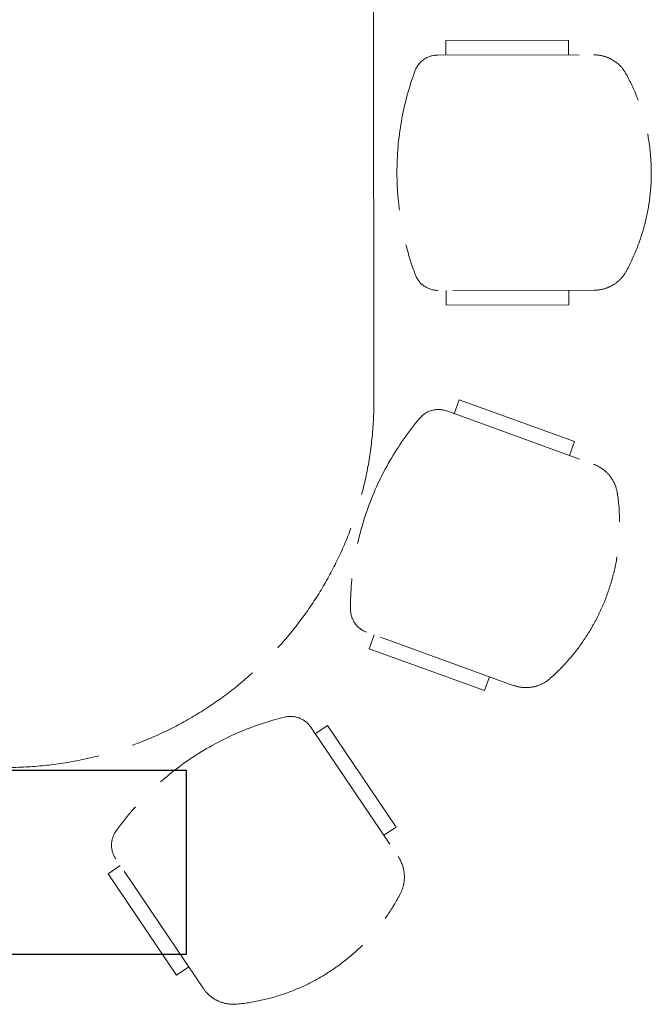
# Model space of a CAD drawing. Units: millimetres. Extents: x 126805 to 195262, y -394453 to -272851.
# Drawn here: x 172748 to 174037, y -306477 to -304469 of the extents above; entities that cross this region are included whole.
import ezdxf

# ---------------------------------------------------------------- set-up
doc = ezdxf.new("R2010")
doc.units = ezdxf.units.MM
doc.header["$LTSCALE"] = 3
doc.header["$MEASUREMENT"] = 0
doc.linetypes.add('ACAD_ISO02W100', pattern=[15, 12, -3])
doc.layers.add('a-arch', color=1, linetype='Continuous')
doc.layers.add('a-furniture', color=8, linetype='ACAD_ISO02W100', lineweight=9)

msp = doc.modelspace()

# ---------------------------------------------------------------- linework, layer by layer
at = {"layer": 'a-arch', "color": 8, "ltscale": 5, "elevation": 8.2}
msp.add_lwpolyline([(173088.6, -306374.5), (173088.6, -306000), (172376.6, -306000), (172376.6, -306374.5)], close=True, dxfattribs=at)
at = {"layer": 'a-furniture', "color": 8, "ltscale": 30}
msp.add_line((173471.1, -305243, 8.2), (173467.2, -302407.5, 8.2), dxfattribs=at)
at = {"layer": 'a-furniture', "color": 8, "ltscale": 8}
for p, q in [((173617.5, -304510.8, 8.2), (173867.5, -304510.5, 8.2)), ((173617.5, -304510.8, 8.2), (173867.5, -304510.5, 8.2)), ((173617.5, -304510.8, 8.2), (173867.5, -304510.5, 8.2)), ((173617.5, -304510.8, 8.2), (173867.5, -304510.5, 8.2)), ((173617.5, -304510.8, 8.2), (173867.5, -304510.5, 8.2)), ((173617.5, -304510.8, 8.2), (173867.5, -304510.5, 8.2)), ((173617.5, -304510.8, 8.2), (173867.5, -304510.5, 8.2)), ((173617.5, -304510.8, 8.2), (173867.5, -304510.5, 8.2)), ((173617.5, -304510.8, 8.2), (173867.5, -304510.5, 8.2)), ((173617.5, -304510.8, 8.2), (173867.5, -304510.5, 8.2)), ((173617.5, -304510.8, 8.2), (173867.5, -304510.5, 8.2)), ((173617.5, -304510.8, 8.2), (173867.5, -304510.5, 8.2)), ((173617.5, -304510.8, 8.2), (173867.5, -304510.5, 8.2)), ((173617.5, -304510.8, 8.2), (173867.5, -304510.5, 8.2)), ((173617.5, -304510.8, 8.2), (173867.5, -304510.5, 8.2)), ((173617.5, -304510.8, 8.2), (173867.5, -304510.5, 8.2)), ((173617.6, -304540.8, 8.2), (173617.5, -304510.8, 8.2)), ((173617.6, -304540.8, 8.2), (173617.5, -304510.8, 8.2)), ((173617.6, -304540.8, 8.2), (173617.5, -304510.8, 8.2)), ((173617.6, -304540.8, 8.2), (173617.5, -304510.8, 8.2)), ((173617.6, -304540.8, 8.2), (173617.5, -304510.8, 8.2)), ((173617.6, -304540.8, 8.2), (173617.5, -304510.8, 8.2)), ((173617.6, -304540.8, 8.2), (173617.5, -304510.8, 8.2)), ((173617.6, -304540.8, 8.2), (173617.5, -304510.8, 8.2)), ((173617.6, -304540.8, 8.2), (173617.5, -304510.8, 8.2)), ((173617.6, -304540.8, 8.2), (173617.5, -304510.8, 8.2)), ((173617.6, -304540.8, 8.2), (173617.5, -304510.8, 8.2)), ((173617.6, -304540.8, 8.2), (173617.5, -304510.8, 8.2)), ((173617.6, -304540.8, 8.2), (173617.5, -304510.8, 8.2)), ((173617.6, -304540.8, 8.2), (173617.5, -304510.8, 8.2)), ((173617.6, -304540.8, 8.2), (173617.5, -304510.8, 8.2)), ((173617.6, -304540.8, 8.2), (173617.5, -304510.8, 8.2)), ((173867.5, -304510.5, 8.2), (173867.6, -304540.5, 8.2)), ((173867.5, -304510.5, 8.2), (173867.6, -304540.5, 8.2)), ((173867.5, -304510.5, 8.2), (173867.6, -304540.5, 8.2)), ((173867.5, -304510.5, 8.2), (173867.6, -304540.5, 8.2)), ((173867.5, -304510.5, 8.2), (173867.6, -304540.5, 8.2)), ((173867.5, -304510.5, 8.2), (173867.6, -304540.5, 8.2)), ((173867.5, -304510.5, 8.2), (173867.6, -304540.5, 8.2)), ((173867.5, -304510.5, 8.2), (173867.6, -304540.5, 8.2)), ((173867.5, -304510.5, 8.2), (173867.6, -304540.5, 8.2)), ((173867.5, -304510.5, 8.2), (173867.6, -304540.5, 8.2)), ((173867.5, -304510.5, 8.2), (173867.6, -304540.5, 8.2)), ((173867.5, -304510.5, 8.2), (173867.6, -304540.5, 8.2)), ((173867.5, -304510.5, 8.2), (173867.6, -304540.5, 8.2)), ((173867.5, -304510.5, 8.2), (173867.6, -304540.5, 8.2)), ((173867.5, -304510.5, 8.2), (173867.6, -304540.5, 8.2)), ((173867.5, -304510.5, 8.2), (173867.6, -304540.5, 8.2)), ((173601.4, -304540.8, 8.2), (173919.6, -304540.4, 8.2)), ((173601.4, -304540.8, 8.2), (173919.6, -304540.4, 8.2)), ((173601.4, -304540.8, 8.2), (173919.6, -304540.4, 8.2)), ((173601.4, -304540.8, 8.2), (173919.6, -304540.4, 8.2)), ((173601.4, -304540.8, 8.2), (173919.6, -304540.4, 8.2)), ((173601.4, -304540.8, 8.2), (173919.6, -304540.4, 8.2)), ((173601.4, -304540.8, 8.2), (173919.6, -304540.4, 8.2)), ((173601.4, -304540.8, 8.2), (173919.6, -304540.4, 8.2)), ((173601.4, -304540.8, 8.2), (173919.6, -304540.4, 8.2)), ((173601.4, -304540.8, 8.2), (173919.6, -304540.4, 8.2)), ((173601.4, -304540.8, 8.2), (173919.6, -304540.4, 8.2)), ((173601.4, -304540.8, 8.2), (173919.6, -304540.4, 8.2)), ((173601.4, -304540.8, 8.2), (173919.6, -304540.4, 8.2)), ((173601.4, -304540.8, 8.2), (173919.6, -304540.4, 8.2)), ((173601.4, -304540.8, 8.2), (173919.6, -304540.4, 8.2)), ((173601.4, -304540.8, 8.2), (173919.6, -304540.4, 8.2)), ((173920.2, -305020.4, 8.2), (173602, -305020.8, 8.2)), ((173920.2, -305020.4, 8.2), (173602, -305020.8, 8.2)), ((173920.2, -305020.4, 8.2), (173602, -305020.8, 8.2)), ((173920.2, -305020.4, 8.2), (173602, -305020.8, 8.2)), ((173920.2, -305020.4, 8.2), (173602, -305020.8, 8.2)), ((173920.2, -305020.4, 8.2), (173602, -305020.8, 8.2)), ((173920.2, -305020.4, 8.2), (173602, -305020.8, 8.2)), ((173920.2, -305020.4, 8.2), (173602, -305020.8, 8.2)), ((173920.2, -305020.4, 8.2), (173602, -305020.8, 8.2)), ((173920.2, -305020.4, 8.2), (173602, -305020.8, 8.2)), ((173920.2, -305020.4, 8.2), (173602, -305020.8, 8.2)), ((173920.2, -305020.4, 8.2), (173602, -305020.8, 8.2)), ((173920.2, -305020.4, 8.2), (173602, -305020.8, 8.2)), ((173920.2, -305020.4, 8.2), (173602, -305020.8, 8.2)), ((173920.2, -305020.4, 8.2), (173602, -305020.8, 8.2)), ((173920.2, -305020.4, 8.2), (173602, -305020.8, 8.2)), ((173618.2, -305020.8, 8.2), (173618.3, -305050.8, 8.2)), ((173618.2, -305020.8, 8.2), (173618.3, -305050.8, 8.2)), ((173618.2, -305020.8, 8.2), (173618.3, -305050.8, 8.2)), ((173618.2, -305020.8, 8.2), (173618.3, -305050.8, 8.2)), ((173618.2, -305020.8, 8.2), (173618.3, -305050.8, 8.2)), ((173618.2, -305020.8, 8.2), (173618.3, -305050.8, 8.2)), ((173618.2, -305020.8, 8.2), (173618.3, -305050.8, 8.2)), ((173618.2, -305020.8, 8.2), (173618.3, -305050.8, 8.2)), ((173618.2, -305020.8, 8.2), (173618.3, -305050.8, 8.2)), ((173618.2, -305020.8, 8.2), (173618.3, -305050.8, 8.2)), ((173618.2, -305020.8, 8.2), (173618.3, -305050.8, 8.2)), ((173618.2, -305020.8, 8.2), (173618.3, -305050.8, 8.2)), ((173618.2, -305020.8, 8.2), (173618.3, -305050.8, 8.2)), ((173618.2, -305020.8, 8.2), (173618.3, -305050.8, 8.2)), ((173618.2, -305020.8, 8.2), (173618.3, -305050.8, 8.2)), ((173618.2, -305020.8, 8.2), (173618.3, -305050.8, 8.2)), ((173868.3, -305050.5, 8.2), (173868.2, -305020.5, 8.2)), ((173868.3, -305050.5, 8.2), (173868.2, -305020.5, 8.2)), ((173868.3, -305050.5, 8.2), (173868.2, -305020.5, 8.2)), ((173868.3, -305050.5, 8.2), (173868.2, -305020.5, 8.2)), ((173868.3, -305050.5, 8.2), (173868.2, -305020.5, 8.2)), ((173868.3, -305050.5, 8.2), (173868.2, -305020.5, 8.2)), ((173868.3, -305050.5, 8.2), (173868.2, -305020.5, 8.2)), ((173868.3, -305050.5, 8.2), (173868.2, -305020.5, 8.2)), ((173868.3, -305050.5, 8.2), (173868.2, -305020.5, 8.2)), ((173868.3, -305050.5, 8.2), (173868.2, -305020.5, 8.2)), ((173868.3, -305050.5, 8.2), (173868.2, -305020.5, 8.2)), ((173868.3, -305050.5, 8.2), (173868.2, -305020.5, 8.2)), ((173868.3, -305050.5, 8.2), (173868.2, -305020.5, 8.2)), ((173868.3, -305050.5, 8.2), (173868.2, -305020.5, 8.2)), ((173868.3, -305050.5, 8.2), (173868.2, -305020.5, 8.2)), ((173868.3, -305050.5, 8.2), (173868.2, -305020.5, 8.2)), ((173618.3, -305050.8, 8.2), (173868.3, -305050.5, 8.2)), ((173618.3, -305050.8, 8.2), (173868.3, -305050.5, 8.2)), ((173618.3, -305050.8, 8.2), (173868.3, -305050.5, 8.2)), ((173618.3, -305050.8, 8.2), (173868.3, -305050.5, 8.2)), ((173618.3, -305050.8, 8.2), (173868.3, -305050.5, 8.2)), ((173618.3, -305050.8, 8.2), (173868.3, -305050.5, 8.2)), ((173618.3, -305050.8, 8.2), (173868.3, -305050.5, 8.2)), ((173618.3, -305050.8, 8.2), (173868.3, -305050.5, 8.2)), ((173618.3, -305050.8, 8.2), (173868.3, -305050.5, 8.2)), ((173618.3, -305050.8, 8.2), (173868.3, -305050.5, 8.2)), ((173618.3, -305050.8, 8.2), (173868.3, -305050.5, 8.2)), ((173618.3, -305050.8, 8.2), (173868.3, -305050.5, 8.2)), ((173618.3, -305050.8, 8.2), (173868.3, -305050.5, 8.2)), ((173618.3, -305050.8, 8.2), (173868.3, -305050.5, 8.2)), ((173618.3, -305050.8, 8.2), (173868.3, -305050.5, 8.2)), ((173618.3, -305050.8, 8.2), (173868.3, -305050.5, 8.2)), ((173634.9, -305272.3, 8.2), (173645.1, -305244.1, 8.2)), ((173634.9, -305272.3, 8.2), (173645.1, -305244.1, 8.2)), ((173634.9, -305272.3, 8.2), (173645.1, -305244.1, 8.2)), ((173634.9, -305272.3, 8.2), (173645.1, -305244.1, 8.2)), ((173634.9, -305272.3, 8.2), (173645.1, -305244.1, 8.2)), ((173634.9, -305272.3, 8.2), (173645.1, -305244.1, 8.2)), ((173634.9, -305272.3, 8.2), (173645.1, -305244.1, 8.2)), ((173634.9, -305272.3, 8.2), (173645.1, -305244.1, 8.2)), ((173645.1, -305244.1, 8.2), (173880.2, -305329.3, 8.2)), ((173645.1, -305244.1, 8.2), (173880.2, -305329.3, 8.2)), ((173645.1, -305244.1, 8.2), (173880.2, -305329.3, 8.2)), ((173645.1, -305244.1, 8.2), (173880.2, -305329.3, 8.2)), ((173645.1, -305244.1, 8.2), (173880.2, -305329.3, 8.2)), ((173645.1, -305244.1, 8.2), (173880.2, -305329.3, 8.2)), ((173645.1, -305244.1, 8.2), (173880.2, -305329.3, 8.2)), ((173645.1, -305244.1, 8.2), (173880.2, -305329.3, 8.2)), ((173619.7, -305266.8, 8.2), (173918.9, -305375.2, 8.2)), ((173619.7, -305266.8, 8.2), (173918.9, -305375.2, 8.2)), ((173619.7, -305266.8, 8.2), (173918.9, -305375.2, 8.2)), ((173619.7, -305266.8, 8.2), (173918.9, -305375.2, 8.2)), ((173619.7, -305266.8, 8.2), (173918.9, -305375.2, 8.2)), ((173619.7, -305266.8, 8.2), (173918.9, -305375.2, 8.2)), ((173619.7, -305266.8, 8.2), (173918.9, -305375.2, 8.2)), ((173619.7, -305266.8, 8.2), (173918.9, -305375.2, 8.2)), ((173880.2, -305329.3, 8.2), (173869.9, -305357.5, 8.2)), ((173880.2, -305329.3, 8.2), (173869.9, -305357.5, 8.2)), ((173880.2, -305329.3, 8.2), (173869.9, -305357.5, 8.2)), ((173880.2, -305329.3, 8.2), (173869.9, -305357.5, 8.2)), ((173880.2, -305329.3, 8.2), (173869.9, -305357.5, 8.2)), ((173880.2, -305329.3, 8.2), (173869.9, -305357.5, 8.2)), ((173880.2, -305329.3, 8.2), (173869.9, -305357.5, 8.2)), ((173880.2, -305329.3, 8.2), (173869.9, -305357.5, 8.2)), ((173755.3, -305826.5, 8.2), (173456.1, -305718.1, 8.2)), ((173755.3, -305826.5, 8.2), (173456.1, -305718.1, 8.2)), ((173755.3, -305826.5, 8.2), (173456.1, -305718.1, 8.2)), ((173755.3, -305826.5, 8.2), (173456.1, -305718.1, 8.2)), ((173755.3, -305826.5, 8.2), (173456.1, -305718.1, 8.2)), ((173755.3, -305826.5, 8.2), (173456.1, -305718.1, 8.2)), ((173755.3, -305826.5, 8.2), (173456.1, -305718.1, 8.2)), ((173755.3, -305826.5, 8.2), (173456.1, -305718.1, 8.2)), ((173471.4, -305723.6, 8.2), (173461.1, -305751.8, 8.2)), ((173471.4, -305723.6, 8.2), (173461.1, -305751.8, 8.2)), ((173471.4, -305723.6, 8.2), (173461.1, -305751.8, 8.2)), ((173471.4, -305723.6, 8.2), (173461.1, -305751.8, 8.2)), ((173471.4, -305723.6, 8.2), (173461.1, -305751.8, 8.2)), ((173471.4, -305723.6, 8.2), (173461.1, -305751.8, 8.2)), ((173471.4, -305723.6, 8.2), (173461.1, -305751.8, 8.2)), ((173471.4, -305723.6, 8.2), (173461.1, -305751.8, 8.2)), ((173461.1, -305751.8, 8.2), (173696.2, -305837, 8.2)), ((173461.1, -305751.8, 8.2), (173696.2, -305837, 8.2)), ((173461.1, -305751.8, 8.2), (173696.2, -305837, 8.2)), ((173461.1, -305751.8, 8.2), (173696.2, -305837, 8.2)), ((173461.1, -305751.8, 8.2), (173696.2, -305837, 8.2)), ((173461.1, -305751.8, 8.2), (173696.2, -305837, 8.2)), ((173461.1, -305751.8, 8.2), (173696.2, -305837, 8.2)), ((173461.1, -305751.8, 8.2), (173696.2, -305837, 8.2)), ((173696.2, -305837, 8.2), (173706.4, -305808.8, 8.2)), ((173696.2, -305837, 8.2), (173706.4, -305808.8, 8.2)), ((173696.2, -305837, 8.2), (173706.4, -305808.8, 8.2)), ((173696.2, -305837, 8.2), (173706.4, -305808.8, 8.2)), ((173696.2, -305837, 8.2), (173706.4, -305808.8, 8.2)), ((173696.2, -305837, 8.2), (173706.4, -305808.8, 8.2)), ((173696.2, -305837, 8.2), (173706.4, -305808.8, 8.2)), ((173696.2, -305837, 8.2), (173706.4, -305808.8, 8.2)), ((173342.1, -305911.7, 8.2), (173520.2, -306175.4, 8.2)), ((173342.1, -305911.7, 8.2), (173520.2, -306175.4, 8.2)), ((173342.1, -305911.7, 8.2), (173520.2, -306175.4, 8.2)), ((173342.1, -305911.7, 8.2), (173520.2, -306175.4, 8.2)), ((173342.1, -305911.7, 8.2), (173520.2, -306175.4, 8.2)), ((173342.1, -305911.7, 8.2), (173520.2, -306175.4, 8.2)), ((173342.1, -305911.7, 8.2), (173520.2, -306175.4, 8.2)), ((173342.1, -305911.7, 8.2), (173520.2, -306175.4, 8.2)), ((173351.2, -305925.1, 8.2), (173376, -305908.3, 8.2)), ((173351.2, -305925.1, 8.2), (173376, -305908.3, 8.2)), ((173351.2, -305925.1, 8.2), (173376, -305908.3, 8.2)), ((173351.2, -305925.1, 8.2), (173376, -305908.3, 8.2)), ((173351.2, -305925.1, 8.2), (173376, -305908.3, 8.2)), ((173351.2, -305925.1, 8.2), (173376, -305908.3, 8.2)), ((173351.2, -305925.1, 8.2), (173376, -305908.3, 8.2)), ((173351.2, -305925.1, 8.2), (173376, -305908.3, 8.2)), ((173376, -305908.3, 8.2), (173516, -306115.5, 8.2)), ((173376, -305908.3, 8.2), (173516, -306115.5, 8.2)), ((173376, -305908.3, 8.2), (173516, -306115.5, 8.2)), ((173376, -305908.3, 8.2), (173516, -306115.5, 8.2)), ((173376, -305908.3, 8.2), (173516, -306115.5, 8.2)), ((173376, -305908.3, 8.2), (173516, -306115.5, 8.2)), ((173376, -305908.3, 8.2), (173516, -306115.5, 8.2)), ((173376, -305908.3, 8.2), (173516, -306115.5, 8.2)), ((173516, -306115.5, 8.2), (173491.1, -306132.3, 8.2)), ((173516, -306115.5, 8.2), (173491.1, -306132.3, 8.2)), ((173516, -306115.5, 8.2), (173491.1, -306132.3, 8.2)), ((173516, -306115.5, 8.2), (173491.1, -306132.3, 8.2)), ((173516, -306115.5, 8.2), (173491.1, -306132.3, 8.2)), ((173516, -306115.5, 8.2), (173491.1, -306132.3, 8.2)), ((173516, -306115.5, 8.2), (173491.1, -306132.3, 8.2)), ((173516, -306115.5, 8.2), (173491.1, -306132.3, 8.2)), ((173122.5, -306444, 8.2), (172944.3, -306180.3, 8.2)), ((173122.5, -306444, 8.2), (172944.3, -306180.3, 8.2)), ((173122.5, -306444, 8.2), (172944.3, -306180.3, 8.2)), ((173122.5, -306444, 8.2), (172944.3, -306180.3, 8.2)), ((173122.5, -306444, 8.2), (172944.3, -306180.3, 8.2)), ((173122.5, -306444, 8.2), (172944.3, -306180.3, 8.2)), ((173122.5, -306444, 8.2), (172944.3, -306180.3, 8.2)), ((173122.5, -306444, 8.2), (172944.3, -306180.3, 8.2)), ((172953.4, -306193.8, 8.2), (172928.6, -306210.6, 8.2)), ((172953.4, -306193.8, 8.2), (172928.6, -306210.6, 8.2)), ((172953.4, -306193.8, 8.2), (172928.6, -306210.6, 8.2)), ((172953.4, -306193.8, 8.2), (172928.6, -306210.6, 8.2)), ((172953.4, -306193.8, 8.2), (172928.6, -306210.6, 8.2)), ((172953.4, -306193.8, 8.2), (172928.6, -306210.6, 8.2)), ((172953.4, -306193.8, 8.2), (172928.6, -306210.6, 8.2)), ((172953.4, -306193.8, 8.2), (172928.6, -306210.6, 8.2)), ((172928.6, -306210.6, 8.2), (173068.5, -306417.7, 8.2)), ((172928.6, -306210.6, 8.2), (173068.5, -306417.7, 8.2)), ((172928.6, -306210.6, 8.2), (173068.5, -306417.7, 8.2)), ((172928.6, -306210.6, 8.2), (173068.5, -306417.7, 8.2)), ((172928.6, -306210.6, 8.2), (173068.5, -306417.7, 8.2)), ((172928.6, -306210.6, 8.2), (173068.5, -306417.7, 8.2)), ((172928.6, -306210.6, 8.2), (173068.5, -306417.7, 8.2)), ((172928.6, -306210.6, 8.2), (173068.5, -306417.7, 8.2)), ((173068.5, -306417.7, 8.2), (173093.3, -306400.9, 8.2)), ((173068.5, -306417.7, 8.2), (173093.3, -306400.9, 8.2)), ((173068.5, -306417.7, 8.2), (173093.3, -306400.9, 8.2)), ((173068.5, -306417.7, 8.2), (173093.3, -306400.9, 8.2)), ((173068.5, -306417.7, 8.2), (173093.3, -306400.9, 8.2)), ((173068.5, -306417.7, 8.2), (173093.3, -306400.9, 8.2)), ((173068.5, -306417.7, 8.2), (173093.3, -306400.9, 8.2)), ((173068.5, -306417.7, 8.2), (173093.3, -306400.9, 8.2))]:
    msp.add_line(p, q, dxfattribs=at)
for centre, radius, start, end in [((173601.4, -304590.8, 8.2), 50, 90.0788, 159.9078), ((173601.4, -304590.8, 8.2), 50, 90.0788, 159.9078), ((173601.4, -304590.8, 8.2), 50, 90.0788, 159.9078), ((173601.4, -304590.8, 8.2), 50, 90.0788, 159.9078), ((173601.4, -304590.8, 8.2), 50, 90.0788, 159.9078), ((173601.4, -304590.8, 8.2), 50, 90.0788, 159.9078), ((173601.4, -304590.8, 8.2), 50, 90.0788, 159.9078), ((173601.4, -304590.8, 8.2), 50, 90.0788, 159.9078), ((173601.4, -304590.8, 8.2), 50, 90.0788, 159.9078), ((173601.4, -304590.8, 8.2), 50, 90.0788, 159.9078), ((173601.4, -304590.8, 8.2), 50, 90.0788, 159.9078), ((173601.4, -304590.8, 8.2), 50, 90.0788, 159.9078), ((173601.4, -304590.8, 8.2), 50, 90.0788, 159.9078), ((173601.4, -304590.8, 8.2), 50, 90.0788, 159.9078), ((173601.4, -304590.8, 8.2), 50, 90.0788, 159.9078), ((173601.4, -304590.8, 8.2), 50, 90.0788, 159.9078), ((173919.7, -304615.4, 8.2), 75, 28.5159, 90.0788), ((173919.7, -304615.4, 8.2), 75, 28.5159, 90.0788), ((173919.7, -304615.4, 8.2), 75, 28.5159, 90.0788), ((173919.7, -304615.4, 8.2), 75, 28.5159, 90.0788), ((173919.7, -304615.4, 8.2), 75, 28.5159, 90.0788), ((173919.7, -304615.4, 8.2), 75, 28.5159, 90.0788), ((173919.7, -304615.4, 8.2), 75, 28.5159, 90.0788), ((173919.7, -304615.4, 8.2), 75, 28.5159, 90.0788), ((173919.7, -304615.4, 8.2), 75, 28.5159, 90.0788), ((173919.7, -304615.4, 8.2), 75, 28.5159, 90.0788), ((173919.7, -304615.4, 8.2), 75, 28.5159, 90.0788), ((173919.7, -304615.4, 8.2), 75, 28.5159, 90.0788), ((173919.7, -304615.4, 8.2), 75, 28.5159, 90.0788), ((173919.7, -304615.4, 8.2), 75, 28.5159, 90.0788), ((173919.7, -304615.4, 8.2), 75, 28.5159, 90.0788), ((173919.7, -304615.4, 8.2), 75, 28.5159, 90.0788), ((174118.9, -304780.1, 8.2), 601, 159.9075, 200.25), ((174118.9, -304780.1, 8.2), 601, 159.9075, 200.25), ((174118.9, -304780.1, 8.2), 601, 159.9075, 200.25), ((174118.9, -304780.1, 8.2), 601, 159.9075, 200.25), ((174118.9, -304780.1, 8.2), 601, 159.9075, 200.25), ((174118.9, -304780.1, 8.2), 601, 159.9075, 200.25), ((174118.9, -304780.1, 8.2), 601, 159.9075, 200.25), ((174118.9, -304780.1, 8.2), 601, 159.9075, 200.25), ((174118.9, -304780.1, 8.2), 601, 159.9075, 200.25), ((174118.9, -304780.1, 8.2), 601, 159.9075, 200.25), ((174118.9, -304780.1, 8.2), 601, 159.9075, 200.25), ((174118.9, -304780.1, 8.2), 601, 159.9075, 200.25), ((174118.9, -304780.1, 8.2), 601, 159.9075, 200.25), ((174118.9, -304780.1, 8.2), 601, 159.9075, 200.25), ((174118.9, -304780.1, 8.2), 601, 159.9075, 200.25), ((174118.9, -304780.1, 8.2), 601, 159.9075, 200.25), ((173615.2, -304780.8, 8.2), 421.5, 331.6419, 28.5157), ((173615.2, -304780.8, 8.2), 421.5, 331.6419, 28.5157), ((173615.2, -304780.8, 8.2), 421.5, 331.6419, 28.5157), ((173615.2, -304780.8, 8.2), 421.5, 331.6419, 28.5157), ((173615.2, -304780.8, 8.2), 421.5, 331.6419, 28.5157), ((173615.2, -304780.8, 8.2), 421.5, 331.6419, 28.5157), ((173615.2, -304780.8, 8.2), 421.5, 331.6419, 28.5157), ((173615.2, -304780.8, 8.2), 421.5, 331.6419, 28.5157), ((173615.2, -304780.8, 8.2), 421.5, 331.6419, 28.5157), ((173615.2, -304780.8, 8.2), 421.5, 331.6419, 28.5157), ((173615.2, -304780.8, 8.2), 421.5, 331.6419, 28.5157), ((173615.2, -304780.8, 8.2), 421.5, 331.6419, 28.5157), ((173615.2, -304780.8, 8.2), 421.5, 331.6419, 28.5157), ((173615.2, -304780.8, 8.2), 421.5, 331.6419, 28.5157), ((173615.2, -304780.8, 8.2), 421.5, 331.6419, 28.5157), ((173615.2, -304780.8, 8.2), 421.5, 331.6419, 28.5157), ((173920.1, -304945.4, 8.2), 75, 270.0788, 331.6417), ((173920.1, -304945.4, 8.2), 75, 270.0788, 331.6417), ((173920.1, -304945.4, 8.2), 75, 270.0788, 331.6417), ((173920.1, -304945.4, 8.2), 75, 270.0788, 331.6417), ((173920.1, -304945.4, 8.2), 75, 270.0788, 331.6417), ((173920.1, -304945.4, 8.2), 75, 270.0788, 331.6417), ((173920.1, -304945.4, 8.2), 75, 270.0788, 331.6417), ((173920.1, -304945.4, 8.2), 75, 270.0788, 331.6417), ((173920.1, -304945.4, 8.2), 75, 270.0788, 331.6417), ((173920.1, -304945.4, 8.2), 75, 270.0788, 331.6417), ((173920.1, -304945.4, 8.2), 75, 270.0788, 331.6417), ((173920.1, -304945.4, 8.2), 75, 270.0788, 331.6417), ((173920.1, -304945.4, 8.2), 75, 270.0788, 331.6417), ((173920.1, -304945.4, 8.2), 75, 270.0788, 331.6417), ((173920.1, -304945.4, 8.2), 75, 270.0788, 331.6417), ((173920.1, -304945.4, 8.2), 75, 270.0788, 331.6417), ((173601.9, -304970.8, 8.2), 50, 200.2497, 270.0788), ((173601.9, -304970.8, 8.2), 50, 200.2497, 270.0788), ((173601.9, -304970.8, 8.2), 50, 200.2497, 270.0788), ((173601.9, -304970.8, 8.2), 50, 200.2497, 270.0788), ((173601.9, -304970.8, 8.2), 50, 200.2497, 270.0788), ((173601.9, -304970.8, 8.2), 50, 200.2497, 270.0788), ((173601.9, -304970.8, 8.2), 50, 200.2497, 270.0788), ((173601.9, -304970.8, 8.2), 50, 200.2497, 270.0788), ((173601.9, -304970.8, 8.2), 50, 200.2497, 270.0788), ((173601.9, -304970.8, 8.2), 50, 200.2497, 270.0788), ((173601.9, -304970.8, 8.2), 50, 200.2497, 270.0788), ((173601.9, -304970.8, 8.2), 50, 200.2497, 270.0788), ((173601.9, -304970.8, 8.2), 50, 200.2497, 270.0788), ((173601.9, -304970.8, 8.2), 50, 200.2497, 270.0788), ((173601.9, -304970.8, 8.2), 50, 200.2497, 270.0788), ((173601.9, -304970.8, 8.2), 50, 200.2497, 270.0788), ((172721.1, -305244, 8.2), 750, 180.0788, 0.0788), ((173602.6, -305313.8, 8.2), 50, 70.0804, 139.9075), ((173602.6, -305313.8, 8.2), 50, 70.0804, 139.9075), ((173602.6, -305313.8, 8.2), 50, 70.0804, 139.9075), ((173602.6, -305313.8, 8.2), 50, 70.0804, 139.9075), ((173602.6, -305313.8, 8.2), 50, 70.0804, 139.9075), ((173602.6, -305313.8, 8.2), 50, 70.0804, 139.9075), ((173602.6, -305313.8, 8.2), 50, 70.0804, 139.9075), ((173602.6, -305313.8, 8.2), 50, 70.0804, 139.9075), ((174024.1, -305668.7, 8.2), 601, 139.9075, 180.25), ((174024.1, -305668.7, 8.2), 601, 139.9075, 180.25), ((174024.1, -305668.7, 8.2), 601, 139.9075, 180.25), ((174024.1, -305668.7, 8.2), 601, 139.9075, 180.25), ((174024.1, -305668.7, 8.2), 601, 139.9075, 180.25), ((174024.1, -305668.7, 8.2), 601, 139.9075, 180.25), ((174024.1, -305668.7, 8.2), 601, 139.9075, 180.25), ((174024.1, -305668.7, 8.2), 601, 139.9075, 180.25), ((173893.3, -305445.8, 8.2), 75, 8.5154, 70.0786), ((173893.3, -305445.8, 8.2), 75, 8.5154, 70.0786), ((173893.3, -305445.8, 8.2), 75, 8.5154, 70.0786), ((173893.3, -305445.8, 8.2), 75, 8.5154, 70.0786), ((173893.3, -305445.8, 8.2), 75, 8.5154, 70.0786), ((173893.3, -305445.8, 8.2), 75, 8.5154, 70.0786), ((173893.3, -305445.8, 8.2), 75, 8.5154, 70.0786), ((173893.3, -305445.8, 8.2), 75, 8.5154, 70.0786), ((173550.6, -305497.1, 8.2), 421.5, 311.6419, 8.5154), ((173550.6, -305497.1, 8.2), 421.5, 311.6419, 8.5154), ((173550.6, -305497.1, 8.2), 421.5, 311.6419, 8.5154), ((173550.6, -305497.1, 8.2), 421.5, 311.6419, 8.5154), ((173550.6, -305497.1, 8.2), 421.5, 311.6419, 8.5154), ((173550.6, -305497.1, 8.2), 421.5, 311.6419, 8.5154), ((173550.6, -305497.1, 8.2), 421.5, 311.6419, 8.5154), ((173550.6, -305497.1, 8.2), 421.5, 311.6419, 8.5154), ((173473.2, -305671.1, 8.2), 50, 180.2494, 250.0799), ((173473.2, -305671.1, 8.2), 50, 180.2494, 250.0799), ((173473.2, -305671.1, 8.2), 50, 180.2494, 250.0799), ((173473.2, -305671.1, 8.2), 50, 180.2494, 250.0799), ((173473.2, -305671.1, 8.2), 50, 180.2494, 250.0799), ((173473.2, -305671.1, 8.2), 50, 180.2494, 250.0799), ((173473.2, -305671.1, 8.2), 50, 180.2494, 250.0799), ((173473.2, -305671.1, 8.2), 50, 180.2494, 250.0799), ((173780.9, -305756, 8.2), 75, 250.0786, 311.6412), ((173780.9, -305756, 8.2), 75, 250.0786, 311.6412), ((173780.9, -305756, 8.2), 75, 250.0786, 311.6412), ((173780.9, -305756, 8.2), 75, 250.0786, 311.6412), ((173780.9, -305756, 8.2), 75, 250.0786, 311.6412), ((173780.9, -305756, 8.2), 75, 250.0786, 311.6412), ((173780.9, -305756, 8.2), 75, 250.0786, 311.6412), ((173780.9, -305756, 8.2), 75, 250.0786, 311.6412), ((173432.7, -306474.6, 8.2), 601, 103.8668, 144.2093), ((173432.7, -306474.6, 8.2), 601, 103.8668, 144.2093), ((173432.7, -306474.6, 8.2), 601, 103.8668, 144.2093), ((173432.7, -306474.6, 8.2), 601, 103.8668, 144.2093), ((173432.7, -306474.6, 8.2), 601, 103.8668, 144.2093), ((173432.7, -306474.6, 8.2), 601, 103.8668, 144.2093), ((173432.7, -306474.6, 8.2), 601, 103.8668, 144.2093), ((173432.7, -306474.6, 8.2), 601, 103.8668, 144.2093), ((173300.7, -305939.7, 8.2), 50, 34.0381, 103.8671), ((173300.7, -305939.7, 8.2), 50, 34.0381, 103.8671), ((173300.7, -305939.7, 8.2), 50, 34.0381, 103.8671), ((173300.7, -305939.7, 8.2), 50, 34.0381, 103.8671), ((173300.7, -305939.7, 8.2), 50, 34.0381, 103.8671), ((173300.7, -305939.7, 8.2), 50, 34.0381, 103.8671), ((173300.7, -305939.7, 8.2), 50, 34.0381, 103.8671), ((173300.7, -305939.7, 8.2), 50, 34.0381, 103.8671), ((172985.8, -306152.4, 8.2), 50, 144.209, 214.0381), ((172985.8, -306152.4, 8.2), 50, 144.209, 214.0381), ((172985.8, -306152.4, 8.2), 50, 144.209, 214.0381), ((172985.8, -306152.4, 8.2), 50, 144.209, 214.0381), ((172985.8, -306152.4, 8.2), 50, 144.209, 214.0381), ((172985.8, -306152.4, 8.2), 50, 144.209, 214.0381), ((172985.8, -306152.4, 8.2), 50, 144.209, 214.0381), ((172985.8, -306152.4, 8.2), 50, 144.209, 214.0381), ((173458.1, -306217.4, 8.2), 75, 332.4756, 34.0381), ((173458.1, -306217.4, 8.2), 75, 332.4756, 34.0381), ((173458.1, -306217.4, 8.2), 75, 332.4756, 34.0381), ((173458.1, -306217.4, 8.2), 75, 332.4756, 34.0381), ((173458.1, -306217.4, 8.2), 75, 332.4756, 34.0381), ((173458.1, -306217.4, 8.2), 75, 332.4756, 34.0381), ((173458.1, -306217.4, 8.2), 75, 332.4756, 34.0381), ((173458.1, -306217.4, 8.2), 75, 332.4756, 34.0381), ((173150.8, -306057.2, 8.2), 421.5, 275.6014, 332.475), ((173150.8, -306057.2, 8.2), 421.5, 275.6014, 332.475), ((173150.8, -306057.2, 8.2), 421.5, 275.6014, 332.475), ((173150.8, -306057.2, 8.2), 421.5, 275.6014, 332.475), ((173150.8, -306057.2, 8.2), 421.5, 275.6014, 332.475), ((173150.8, -306057.2, 8.2), 421.5, 275.6014, 332.475), ((173150.8, -306057.2, 8.2), 421.5, 275.6014, 332.475), ((173150.8, -306057.2, 8.2), 421.5, 275.6014, 332.475), ((173184.6, -306402.1, 8.2), 75, 214.0381, 275.6022), ((173184.6, -306402.1, 8.2), 75, 214.0381, 275.6022), ((173184.6, -306402.1, 8.2), 75, 214.0381, 275.6022), ((173184.6, -306402.1, 8.2), 75, 214.0381, 275.6022), ((173184.6, -306402.1, 8.2), 75, 214.0381, 275.6022), ((173184.6, -306402.1, 8.2), 75, 214.0381, 275.6022), ((173184.6, -306402.1, 8.2), 75, 214.0381, 275.6022), ((173184.6, -306402.1, 8.2), 75, 214.0381, 275.6022)]:
    msp.add_arc(centre, radius, start, end, dxfattribs=at)

doc.saveas('drawing.dxf')
